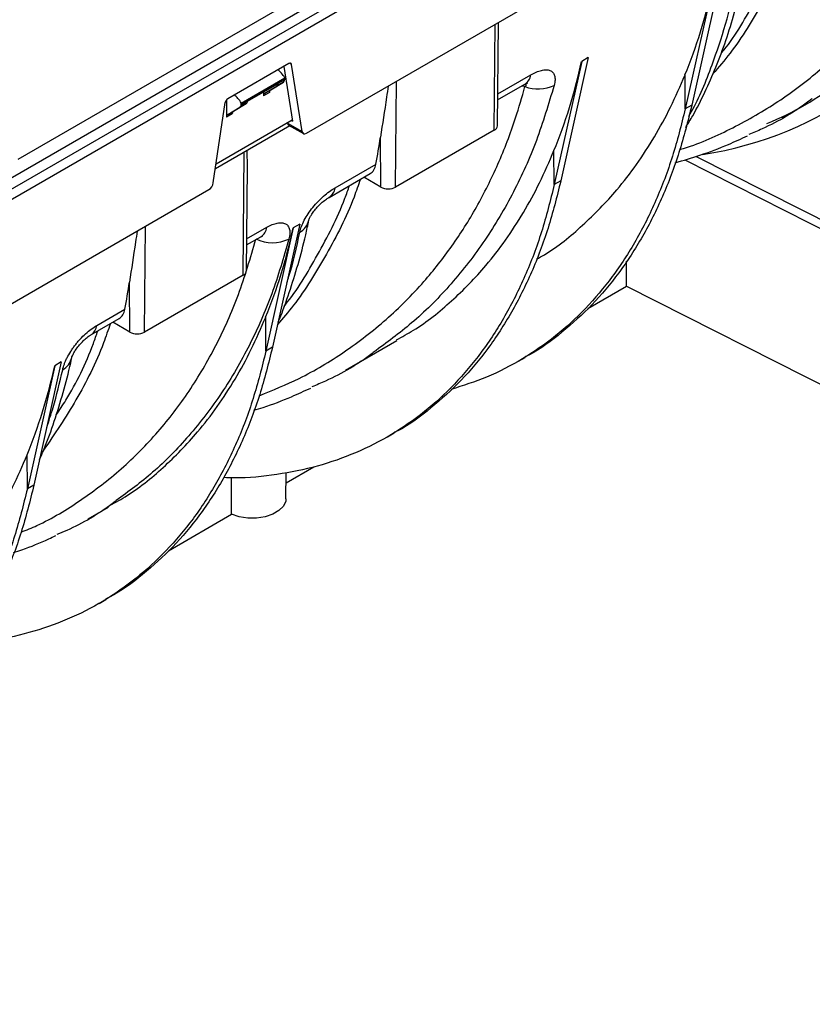
# Model space of a CAD drawing. Units: millimetres. Extents: x 150 to 4162, y 50 to 2920.
# Drawn here: x 3524 to 3652, y 907 to 1066 of the extents above; entities that cross this region are included whole.
import ezdxf

# ---------------------------------------------------------------- set-up
doc = ezdxf.new("R2010")
doc.units = ezdxf.units.MM
doc.header["$LTSCALE"] = 10
doc.layers.get('0').update_dxf_attribs({"color": 1})
doc.layers.add('157083', color=7, linetype='Continuous')

# ---------------------------------------------------------------- blocks, each defined once
blk = doc.blocks.new('1139569_M_003_ISO_view')
for p, q in [((656.55, 373.72), (539.29, 306.03)), ((310.86, 171.81), (653.1, 369.38)), ((312.48, 170.88), (654.72, 368.45)), ((312.5, 169.24), (654.73, 366.81)), ((586.04, 310.25), (633.9, 337.88)), ((652.9, 334.75), (648.46, 314.81)), ((651.84, 334.14), (647.4, 314.2)), ((616.47, 310.76), (616.6, 327.9)), ((616.97, 311.44), (617.15, 328.21)), ((631.69, 322.51), (627.24, 302.57)), ((631.69, 322.51), (630.63, 321.9)), ((583.21, 321.57), (573.29, 315.84)), ((582.37, 321.08), (583.78, 312.22)), ((583.61, 321.41), (583.28, 321.6)), ((585.35, 310.52), (583.61, 321.41)), ((630.63, 321.9), (626.18, 301.96)), ((575.48, 315.15), (582.53, 319.22)), ((581.49, 318.38), (582.52, 318.98)), ((582.52, 318.98), (582.53, 319.22)), ((617.02, 316.62), (622.37, 319.7)), ((647.4, 314.2), (647.36, 319.69)), ((576.5, 315.44), (581.39, 318.26)), ((576.51, 315.61), (581.49, 318.48)), ((579.31, 316.76), (581.29, 317.95)), ((579.31, 316.76), (580.25, 317.31)), ((580.25, 317.31), (582.31, 318.53)), ((582.31, 318.53), (581.29, 317.95)), ((581.49, 318.38), (581.49, 318.48)), ((600.49, 301.53), (600.62, 318.67)), ((617.01, 315.65), (621.4, 318.18)), ((573.08, 315.66), (573.1, 312.85)), ((579.11, 316.94), (579.11, 316.32)), ((580.04, 316.85), (579.11, 316.32)), ((570.96, 302.22), (572.88, 315.22)), ((573.3, 313.29), (575.28, 314.48)), ((574.24, 313.84), (576.3, 315.06)), ((576.3, 315.06), (575.28, 314.48)), ((575.48, 314.91), (576.51, 315.51)), ((575.48, 314.91), (575.48, 315.15)), ((576.51, 315.61), (576.51, 315.51)), ((648.46, 314.81), (647.4, 314.2)), ((663.1, 312.73), (666.85, 314.89)), ((571.42, 305.32), (583.75, 312.44)), ((574.03, 313.39), (573.1, 312.85)), ((573.3, 313.29), (574.24, 313.84)), ((583.34, 311.47), (571.3, 304.52)), ((582.98, 312), (582.99, 311.89)), ((582.99, 311.89), (585.35, 310.52)), ((583.16, 311.58), (585.54, 310.2)), ((583.57, 312.34), (583.78, 312.22)), ((598.09, 301.53), (598.03, 309.65)), ((616.47, 310.76), (600.49, 301.53)), ((575.81, 287.29), (575.96, 307.21)), ((576.49, 304.76), (576.42, 307.48)), ((626.18, 301.96), (626.14, 307.45)), ((649.16, 306.52), (685.88, 287.91)), ((576.31, 287.97), (576.49, 304.76)), ((590.67, 301.41), (597.31, 305.24)), ((647.33, 305.96), (686.91, 285.9)), ((589.71, 299.88), (596.36, 303.72)), ((598.09, 301.53), (595.33, 303.13)), ((627.24, 302.57), (626.18, 301.96)), ((522.4, 273.52), (570.26, 301.14)), ((559.83, 278.06), (559.96, 295.2)), ((576.36, 293.15), (579.62, 295.03)), ((583.92, 294.93), (579.48, 274.99)), ((584.98, 295.55), (580.54, 275.61)), ((584.98, 295.55), (583.92, 294.93)), ((576.35, 292.17), (578.65, 293.5)), ((637.86, 285.49), (637.87, 289.55)), ((575.81, 287.29), (559.83, 278.06)), ((557.44, 278.06), (557.37, 286.17)), ((631.6, 281.87), (637.86, 285.49)), ((637.86, 285.49), (687.17, 260.59)), ((552.1, 279.14), (556.65, 281.77)), ((551.14, 277.62), (555.7, 280.25)), ((557.44, 278.06), (554.67, 279.66)), ((579.48, 274.99), (579.44, 280.49)), ((592.39, 271.91), (600.67, 276.69)), ((580.54, 275.61), (579.48, 274.99)), ((545.28, 272.63), (540.84, 252.69)), ((546.34, 273.24), (541.9, 253.3)), ((546.34, 273.24), (545.28, 272.63)), ((620.4, 273.36), (621.46, 273.97)), ((599.18, 261.11), (600.25, 261.73)), ((540.84, 252.69), (540.8, 258.18)), ((582.73, 251.08), (582.78, 255.33)), ((582.76, 253.68), (587.22, 256.25)), ((573.91, 248.57), (573.91, 254.47)), ((541.9, 253.3), (540.84, 252.69)), ((550.67, 247.83), (553.97, 249.73)), ((563.68, 242.67), (573.91, 248.57)), ((552.48, 234.15), (553.54, 234.77))]:
    blk.add_line(p, q)
at = {"flags": 128}
for points in [[(621.43, 317.81), (621.37, 317.82), (620.91, 317.89)], [(582.73, 251.08), (582.68, 250.68), (582.31, 249.88), (581.59, 249.16), (580.58, 248.58), (579.34, 248.17), (577.96, 247.95), (576.53, 247.95), (575.15, 248.16), (573.91, 248.57)]]:
    blk.add_lwpolyline(points, dxfattribs=at)
for centre, radius, start, end in [((620.26, 319.97), 2.12, 302.4128, 352.8808), ((623.56, 323.55), 6.12, 249.6715, 295.1562), ((616.12, 311.54), 0.855, 294.42, 353.7871), ((588.58, 301.67), 2.11, 301.7582, 352.919), ((599.29, 303.85), 2.6, 242.6097, 297.3903), ((577.52, 295.29), 2.12, 302.4128, 352.8808), ((583.53, 296.83), 2.97, 298.8779, 347.5089), ((580.54, 298.82), 6.28, 244.7598, 295.1278), ((575.46, 288.06), 0.855, 294.42, 353.7871), ((550, 279.41), 2.12, 302.1346, 352.8971), ((558.63, 280.37), 2.6, 242.6097, 297.3903), ((545.16, 274.55), 2.93, 298.478, 346.3666)]:
    blk.add_arc(centre, radius, start, end)
for centre, major_axis, ratio, start_param, end_param in [((579.23, 446.5), (-96.16, 129.41), 0.569385, 2.850263, 3.447795), ((538.88, 422.88), (-84.44, 133.06), 0.593786, 3.539973, 3.678056), ((581.1, 318.41), (-1.36, 2.45), 0.587367, 4.71829, 5.365718), ((583.2, 321.1), (0.294, 0.5), 0.572322, 5.676527, 7.072791), ((517.66, 410.63), (-84.44, 133.06), 0.593786, 3.539973, 3.678056), ((581.81, 319.4), (-0.487, 0.874), 0.587367, 3.158829, 3.918657), ((580.75, 316.44), (-0.487, 0.874), 0.587367, 0.017237, 0.785791), ((580.78, 318.8), (-0.513, 0.859), 0.56722, 3.141363, 3.90119), ((581.13, 318.69), (-0.256, 0.429), 0.56722, 3.133164, 3.90119), ((577.25, 445.03), (-94.65, 126.81), 0.569136, 2.998215, 3.149881), ((573.29, 315.37), (0.294, 0.5), 0.572322, 0.789605, 2.185869), ((574.1, 314.37), (-1.44, 2.4), 0.56722, 4.700823, 5.348252), ((579.82, 315.9), (-0.513, 0.859), 0.56722, 6.282955, 7.051509), ((574.77, 315.33), (-0.513, 0.859), 0.56722, 3.141363, 3.90119), ((575.8, 315.93), (-0.487, 0.874), 0.587367, 3.158829, 3.918657), ((573.81, 312.43), (-0.513, 0.859), 0.56722, 6.282955, 7.051509), ((574.74, 312.97), (-0.487, 0.874), 0.587367, 0.017237, 0.785791), ((583.7, 312.42), (0.56, 0.831), 0.525023, 2.567293, 3.178239), ((586.05, 311.07), (0.506, 0.862), 0.572322, 2.534935, 3.931198), ((487.92, 393.46), (-79.76, 135.81), 0.572322, 3.724771, 3.763251), ((593.83, 308.04), (-2.53, 4.31), 0.572322, 3.137304, 3.724771), ((570.26, 301.96), (0.506, 0.862), 0.572322, 3.931198, 5.327461), ((470.96, 383.67), (-84.44, 133.06), 0.593786, 3.539973, 3.678056), ((447.26, 369.99), (-79.76, 135.81), 0.572322, 3.724771, 3.763251), ((553.18, 284.57), (-2.53, 4.31), 0.572322, 3.137304, 3.724771), ((432.32, 361.36), (-84.44, 133.06), 0.593786, 3.539973, 3.678056)]:
    blk.add_ellipse(centre, major_axis=major_axis, ratio=ratio, start_param=start_param, end_param=end_param)
for points, knots in [([(665.49, 343.63), (665.15, 342.66), (663.66, 338.29), (660.07, 331.41), (655.82, 324.47), (652.81, 320.95), (651.87, 319.85)], [0, 0, 0, 0, 0.103306, 0.46689, 0.833148, 1, 1, 1, 1]), ([(653.16, 323.11), (653.2, 323.16), (655.27, 325.57), (658.58, 331.39), (662.08, 337.85), (663.48, 341.92), (663.72, 342.61)], [0, 0, 0, 0, 0.009512, 0.457113, 0.907948, 1, 1, 1, 1]), ([(647.48, 311.21), (647.87, 311.84), (648.97, 313.64), (650.61, 316.89), (652.4, 320.95), (654.01, 325.27), (655.42, 329.82), (656.46, 333.73), (656.98, 336.2), (657.15, 337.01)], [0, 0, 0, 0, 0.086949, 0.2515121, 0.4171708, 0.5840022, 0.7517064, 0.9191369, 1, 1, 1, 1]), ([(646.51, 307.62), (646.93, 307.74), (650.12, 308.71), (655.65, 311.31), (663.02, 315.56), (669.79, 320.8), (675.18, 326.21), (679.4, 331.4), (681.51, 334.6), (682.56, 336.2)], [0, 0, 0, 0, 0.026648, 0.206641, 0.387848, 0.572892, 0.759269, 0.879452, 1, 1, 1, 1]), ([(647.98, 313.04), (648.12, 313.28), (649.6, 315.72), (651.58, 320.71), (654.02, 327.82), (655.13, 332.64), (655.68, 335.05)], [0, 0, 0, 0, 0.039854, 0.412153, 0.70538, 1, 1, 1, 1]), ([(622.37, 319.7), (622.98, 320.06), (623.55, 320.31), (624.36, 320.5), (624.61, 320.53), (625.08, 320.53), (625.29, 320.5), (625.67, 320.36), (625.82, 320.25), (626.01, 320.04), (626.07, 319.96), (626.16, 319.79), (626.2, 319.69), (626.29, 319.37), (626.32, 319.14), (626.29, 318.61), (626.24, 318.32), (626.16, 318.01)], [0, 0, 0, 0, 0.25, 0.25, 0.375, 0.375, 0.5, 0.5, 0.625, 0.625, 0.6875, 0.6875, 0.75, 0.75, 0.875, 0.875, 1, 1, 1, 1]), ([(623.29, 289.88), (623.72, 290.11), (626.42, 291.59), (630.84, 295.27), (635.76, 300.24), (639.55, 305.16), (642.44, 309.63), (645.08, 314.44), (646.6, 317.94), (647.36, 319.69)], [0, 0, 0, 0, 0.040193, 0.250721, 0.462797, 0.596106, 0.730205, 0.864701, 1, 1, 1, 1]), ([(578.41, 267.77), (580.59, 268.66), (585.43, 270.64), (592.3, 274.77), (599.08, 279.98), (604.86, 285.78), (609.7, 291.92), (613.71, 298.26), (617.16, 305.2), (619.71, 311.77), (620.95, 316.11), (621.43, 317.81)], [0, 0, 0, 0, 0.103551, 0.22998, 0.359086, 0.489122, 0.597534, 0.706499, 0.81719, 0.928475, 1, 1, 1, 1]), ([(626.16, 318.01), (625.26, 315), (623.45, 308.95), (619.66, 300.59), (615.07, 292.81), (609.65, 285.85), (603.77, 279.85), (599.41, 276.64), (597.33, 275.1)], [0, 0, 0, 0, 0.167047, 0.335255, 0.507115, 0.680232, 0.847377, 1, 1, 1, 1]), ([(599.28, 317.9), (599.19, 317.3), (598.77, 314.4), (598.36, 311.75), (598.03, 309.65)], [0, 0, 0, 0, 0.207322, 1, 1, 1, 1]), ([(621.39, 318.17), (621.49, 318.23), (621.73, 318.36), (621.9, 318.41), (621.86, 318.4), (621.85, 318.4)], [0, 0, 0, 0, 0.417628, 0.902705, 1, 1, 1, 1]), ([(621.43, 317.81), (621.49, 317.86), (621.59, 317.93), (621.65, 318.04), (621.64, 318.14), (621.58, 318.2), (621.53, 318.23), (621.51, 318.23)], [0, 0, 0, 0, 0.320394, 0.529548, 0.740188, 0.926269, 1, 1, 1, 1]), ([(667.98, 315.88), (667.79, 315.73), (665.31, 313.79), (661.88, 311.8), (658.41, 310.34), (657.69, 310.03)], [0, 0, 0, 0, 0.06143, 0.804284, 1, 1, 1, 1]), ([(647.4, 314.2), (646.75, 311.61), (645.45, 306.41), (642.74, 299.33), (639.5, 292.81), (635.67, 286.95), (631.32, 281.78), (626.45, 277.31), (621.09, 273.61), (615.45, 270.68), (611.4, 269.39), (609.45, 268.77)], [0, 0, 0, 0, 0.111971, 0.223942, 0.335914, 0.447885, 0.559856, 0.671827, 0.783799, 0.89577, 1, 1, 1, 1]), ([(648.46, 314.81), (647.81, 312.22), (646.51, 307.03), (643.8, 299.94), (640.56, 293.42), (636.73, 287.57), (632.38, 282.37), (627.48, 277.98), (623.81, 275.2), (621.65, 274.12), (621.44, 274.01)], [0, 0, 0, 0, 0.140628, 0.281256, 0.421884, 0.562513, 0.703141, 0.843769, 0.984397, 1, 1, 1, 1]), ([(645.76, 305.48), (647.1, 305.87), (650.04, 306.74), (653.96, 308.21), (656.47, 309.37), (657.5, 309.85)], [0, 0, 0, 0, 0.33103, 0.725443, 1, 1, 1, 1]), ([(600.61, 276.81), (601.54, 277.31), (604.74, 279.03), (609.64, 283.01), (614.55, 288), (618.34, 292.91), (621.23, 297.38), (623.87, 302.19), (625.38, 305.69), (626.14, 307.45)], [0, 0, 0, 0, 0.08207, 0.283412, 0.486235, 0.613729, 0.741976, 0.870604, 1, 1, 1, 1]), ([(626.18, 301.96), (625.54, 299.36), (624.24, 294.17), (621.53, 287.08), (618.28, 280.57), (614.46, 274.71), (610.1, 269.53), (605.23, 265.07), (599.88, 261.35), (594.08, 258.41), (587.88, 256.23), (581.29, 254.92), (576.19, 254.36), (573.22, 254.49), (572.64, 254.51)], [0, 0, 0, 0, 0.089021, 0.178043, 0.267064, 0.356085, 0.445107, 0.534128, 0.623149, 0.712171, 0.801192, 0.889905, 0.978617, 1, 1, 1, 1]), ([(594.78, 302.81), (594.44, 301.84), (592.94, 297.46), (589.35, 290.58), (585.16, 283.73), (582.23, 280.3), (581.36, 279.27)], [0, 0, 0, 0, 0.104559, 0.473851, 0.843143, 1, 1, 1, 1]), ([(582.45, 282.28), (582.49, 282.34), (584.55, 284.75), (587.87, 290.57), (591.37, 297.03), (592.77, 301.1), (593.01, 301.79)], [0, 0, 0, 0, 0.009512, 0.457113, 0.907948, 1, 1, 1, 1]), ([(584.97, 294.23), (585.03, 294.53), (585.12, 294.84), (585.37, 295.49), (585.52, 295.84), (585.88, 296.53), (586.09, 296.88), (586.56, 297.58), (586.81, 297.93), (587.35, 298.59), (587.64, 298.92), (588.22, 299.53), (588.52, 299.81), (589.14, 300.35), (589.45, 300.59), (590.06, 301.03), (590.37, 301.23), (590.67, 301.41)], [0, 0, 0, 0, 0.125, 0.125, 0.25, 0.25, 0.375, 0.375, 0.5, 0.5, 0.625, 0.625, 0.75, 0.75, 0.875, 0.875, 1, 1, 1, 1]), ([(627.24, 302.57), (626.6, 299.97), (625.3, 294.78), (622.59, 287.69), (619.34, 281.18), (615.52, 275.32), (611.17, 270.13), (606.27, 265.73), (602.59, 262.95), (600.44, 261.87), (600.22, 261.77)], [0, 0, 0, 0, 0.140628, 0.281256, 0.421884, 0.562513, 0.703141, 0.843769, 0.984397, 1, 1, 1, 1]), ([(586.43, 296.18), (586.43, 296.17), (586.42, 296.14), (586.48, 296.34), (586.64, 296.69), (586.95, 297.21), (587.39, 297.83), (587.96, 298.49), (588.62, 299.12), (589.25, 299.6), (589.56, 299.79), (589.7, 299.87)], [0, 0, 0, 0, 0.027096, 0.129768, 0.224325, 0.322511, 0.440294, 0.571125, 0.71863, 0.878813, 1, 1, 1, 1]), ([(579.62, 295.03), (579.92, 295.2), (580.21, 295.35), (580.64, 295.52), (580.78, 295.57), (581.05, 295.65), (581.18, 295.69), (581.57, 295.77), (581.81, 295.78), (582.14, 295.76), (582.25, 295.74), (582.44, 295.69), (582.54, 295.66), (582.8, 295.53), (582.94, 295.41), (583.17, 295.1), (583.25, 294.91), (583.35, 294.49), (583.37, 294.25), (583.33, 293.72), (583.29, 293.43), (583.21, 293.13)], [0, 0, 0, 0, 0.125, 0.125, 0.1875, 0.1875, 0.25, 0.25, 0.375, 0.375, 0.4375, 0.4375, 0.5, 0.5, 0.625, 0.625, 0.75, 0.75, 0.875, 0.875, 1, 1, 1, 1]), ([(581.45, 279.7), (581.52, 279.85), (582.19, 281.37), (583.28, 284.46), (584.71, 288.99), (585.75, 292.91), (586.27, 295.38), (586.44, 296.19)], [0, 0, 0, 0, 0.031276, 0.308567, 0.58731, 0.865597, 1, 1, 1, 1]), ([(558.62, 294.43), (558.54, 293.83), (558.11, 290.93), (557.7, 288.28), (557.37, 286.17)], [0, 0, 0, 0, 0.207322, 1, 1, 1, 1]), ([(578.63, 293.48), (578.74, 293.54), (578.93, 293.65), (578.95, 293.65), (578.96, 293.65)], [0, 0, 0, 0, 0.516756, 1, 1, 1, 1]), ([(582.87, 286.08), (582.99, 286.42), (583.84, 288.95), (584.44, 291.78), (584.97, 294.23)], [0, 0, 0, 0, 0.1337363, 1, 1, 1, 1]), ([(539.84, 245.69), (540.7, 246.03), (544.12, 247.42), (549.59, 250.79), (556.19, 255.8), (562.05, 261.73), (567.16, 268.41), (571.52, 275.83), (575.2, 284.02), (576.97, 290.09), (577.86, 293.13)], [0, 0, 0, 0, 0.045048, 0.179703, 0.317241, 0.455779, 0.589438, 0.724018, 0.861506, 1, 1, 1, 1]), ([(583.21, 293.13), (582.33, 290.12), (580.58, 284.09), (576.89, 275.8), (572.43, 268.09), (567.16, 261.23), (561.46, 255.37), (557.25, 252.27), (555.25, 250.79)], [0, 0, 0, 0, 0.167364, 0.335891, 0.50808, 0.681531, 0.848958, 1, 1, 1, 1]), ([(554.28, 279.43), (553.92, 278.39), (552.4, 273.93), (548.88, 266.95), (545.26, 261.59), (543.46, 258.93)], [0, 0, 0, 0, 0.133845, 0.569715, 1, 1, 1, 1]), ([(546.56, 271.97), (546.62, 272.26), (546.71, 272.57), (546.89, 273.05), (546.95, 273.22), (547.1, 273.55), (547.18, 273.72), (547.44, 274.24), (547.64, 274.58), (547.97, 275.1), (548.08, 275.28), (548.33, 275.62), (548.57, 275.96), (548.84, 276.29), (549.11, 276.61), (549.26, 276.77), (549.69, 277.24), (549.98, 277.53), (550.58, 278.07), (550.89, 278.32), (551.5, 278.77), (551.8, 278.97), (552.1, 279.14)], [0, 0, 0, 0, 0.125, 0.125, 0.1875, 0.1875, 0.25, 0.25, 0.375, 0.375, 0.4375, 0.4375, 0.5, 0.5625, 0.5625, 0.625, 0.625, 0.75, 0.75, 0.875, 0.875, 1, 1, 1, 1]), ([(553.9, 249.85), (554.83, 250.34), (558.04, 252.07), (562.93, 256.05), (567.84, 261.04), (571.63, 265.95), (574.53, 270.42), (577.17, 275.23), (578.68, 278.73), (579.44, 280.49)], [0, 0, 0, 0, 0.08207, 0.283412, 0.486235, 0.613729, 0.741976, 0.870604, 1, 1, 1, 1]), ([(545.53, 264.66), (546.05, 265.44), (548.36, 268.94), (550.61, 273.51), (552.02, 277.58), (552.26, 278.26)], [0, 0, 0, 0, 0.195168, 0.863897, 1, 1, 1, 1]), ([(548.01, 273.89), (548.01, 273.89), (548.01, 273.89), (548.12, 274.21), (548.36, 274.7), (548.76, 275.35), (549.29, 276.03), (549.92, 276.69), (550.54, 277.23), (550.98, 277.54), (551.12, 277.6), (551.13, 277.61)], [0, 0, 0, 0, 0.071231, 0.180267, 0.297304, 0.415603, 0.549984, 0.687541, 0.832476, 0.982733, 1, 1, 1, 1]), ([(579.48, 274.99), (578.83, 272.4), (577.53, 267.21), (574.83, 260.12), (571.58, 253.6), (567.76, 247.74), (563.4, 242.57), (558.53, 238.11), (553.18, 234.39), (547.38, 231.43), (541.15, 229.31), (535.73, 228.07), (532.27, 227.85), (531.14, 227.78)], [0, 0, 0, 0, 0.095327, 0.190653, 0.28598, 0.381307, 0.476633, 0.57196, 0.667287, 0.762614, 0.85794, 0.953267, 1, 1, 1, 1]), ([(580.54, 275.61), (579.89, 273.01), (578.6, 267.82), (575.89, 260.73), (572.64, 254.22), (568.82, 248.36), (564.47, 243.17), (559.56, 238.77), (555.89, 235.99), (553.73, 234.91), (553.52, 234.8)], [0, 0, 0, 0, 0.140628, 0.281256, 0.421884, 0.562513, 0.703141, 0.843769, 0.984397, 1, 1, 1, 1]), ([(597.33, 275.1), (597.12, 274.94), (594.62, 272.98), (591.15, 270.97), (587.67, 269.51), (586.94, 269.2)], [0, 0, 0, 0, 0.067038, 0.802519, 1, 1, 1, 1]), ([(542.81, 257.4), (543.15, 258.17), (544.09, 260.35), (545.43, 264.17), (546.81, 268.85), (547.66, 272.08), (548.01, 273.81), (548.02, 273.85)], [0, 0, 0, 0, 0.154455, 0.433344, 0.713517, 0.993691, 1, 1, 1, 1]), ([(543.97, 262.61), (544.33, 263.69), (545.33, 266.66), (546.08, 269.9), (546.56, 271.97)], [0, 0, 0, 0, 0.362966, 1, 1, 1, 1]), ([(577.52, 265.41), (578.03, 265.56), (580.12, 266.19), (583.21, 267.38), (585.71, 268.54), (586.74, 269.01)], [0, 0, 0, 0, 0.158449, 0.653094, 1, 1, 1, 1]), ([(516.72, 228.36), (517.16, 228.6), (519.86, 230.08), (524.28, 233.76), (529.2, 238.73), (532.99, 243.64), (535.88, 248.11), (538.52, 252.92), (540.04, 256.42), (540.8, 258.18)], [0, 0, 0, 0, 0.040193, 0.250721, 0.462797, 0.596106, 0.730205, 0.864701, 1, 1, 1, 1]), ([(540.84, 252.69), (540.19, 250.09), (538.89, 244.9), (536.18, 237.81), (532.94, 231.3), (529.11, 225.44), (524.76, 220.26), (519.89, 215.8), (514.53, 212.09), (508.89, 209.16), (504.84, 207.87), (502.89, 207.25)], [0, 0, 0, 0, 0.111971, 0.223942, 0.335914, 0.447885, 0.559856, 0.671827, 0.783799, 0.89577, 1, 1, 1, 1]), ([(541.9, 253.3), (541.25, 250.7), (539.95, 245.51), (537.24, 238.42), (534, 231.91), (530.17, 226.05), (525.82, 220.86), (520.92, 216.46), (517.24, 213.68), (515.09, 212.6), (514.88, 212.5)], [0, 0, 0, 0, 0.140628, 0.281256, 0.421884, 0.562513, 0.703141, 0.843769, 0.984397, 1, 1, 1, 1]), ([(555.25, 250.79), (555.02, 250.62), (552.56, 248.69), (549.35, 246.84), (546.17, 245.52), (545.64, 245.31)], [0, 0, 0, 0, 0.078426, 0.848462, 1, 1, 1, 1]), ([(538.6, 242.37), (539.06, 242.52), (541.02, 243.16), (543.3, 244.08), (545.06, 244.95), (545.43, 245.13)], [0, 0, 0, 0, 0.194068, 0.831185, 1, 1, 1, 1])]:
    blk.add_open_spline(points, degree=3, knots=knots)

msp = doc.modelspace()

# ---------------------------------------------------------------- block references
at = {"layer": '157083'}
msp.add_blockref('1139569_M_003_ISO_view', (2984.276, 737.761), dxfattribs=at)

doc.saveas('drawing.dxf')
